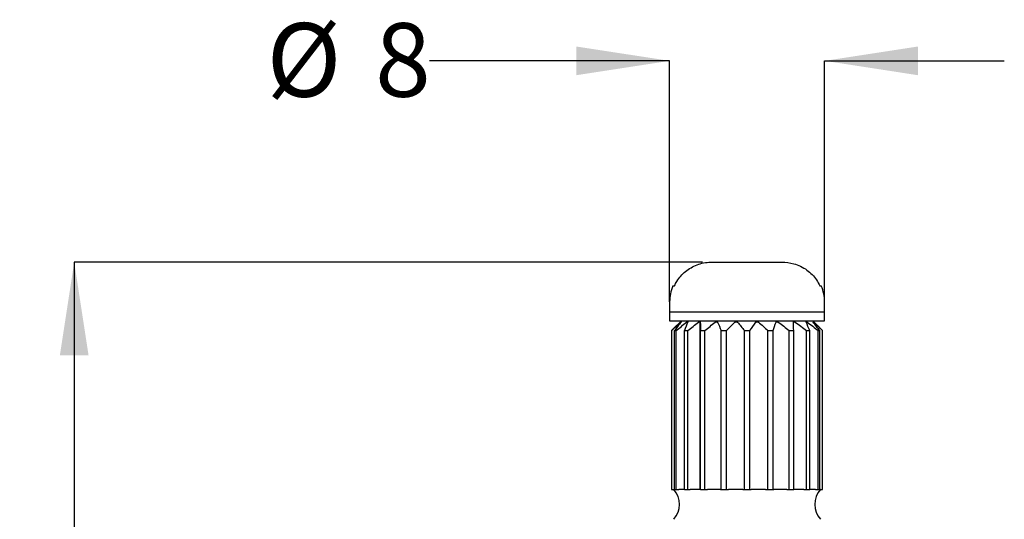
# Model space of a CAD drawing. Units: millimetres. Extents: x 103 to 185, y 43 to 196.
# Drawn here: x 103 to 152, y 111 to 137 of the extents above; entities that cross this region are included whole.
import ezdxf

# ---------------------------------------------------------------- set-up
doc = ezdxf.new("R2010")
doc.units = ezdxf.units.MM
doc.layers.add('BORDER', color=7, linetype='Continuous', lineweight=25)
doc.styles.add('SLDTEXTSTYLE0', font='TXT', dxfattribs={"width": 0.7})
doc.dimstyles.new('SLDDIMSTYLE0', dxfattribs={"dimtxt": 4.701822, "dimasz": 2.686756, "dimexe": 0, "dimexo": 0.0625, "dimgap": 1.175456, "dimtad": 0, "dimtih": 1, "dimtoh": 1, "dimdec": 0, "dimrnd": 1e-09, "dimzin": 12, "dimdsep": 46, "dimtxsty": 'SLDTEXTSTYLE0', "dimsah": 1, "dimcen": 0.09, "dimadec": 0, "dimazin": 3, "dimtfac": 1, "dimtdec": 0, "dimtmove": 0, "dimatfit": 0, "dimfxl": 0, "dimfrac": 2, "dimtolj": 1, "dimtzin": 12, "dimarcsym": 0})
doc.dimstyles.new('SLDDIMSTYLE1', dxfattribs={"dimtxt": 4.701822, "dimasz": 2.686756, "dimexe": 0, "dimexo": 0.0625, "dimgap": 1.175456, "dimtad": 0, "dimtih": 1, "dimtoh": 1, "dimdec": 0, "dimrnd": 1e-09, "dimzin": 12, "dimdsep": 46, "dimtxsty": 'SLDTEXTSTYLE0', "dimsah": 1, "dimcen": 0.09, "dimadec": 0, "dimazin": 3, "dimtfac": 1, "dimtdec": 0, "dimtofl": 0, "dimtmove": 0, "dimatfit": 3, "dimfxl": 0, "dimfrac": 2, "dimtolj": 1, "dimtzin": 12, "dimarcsym": 0})

# ---------------------------------------------------------------- blocks, each defined once
blk = doc.blocks.new('_D')
at = {"layer": 'BORDER'}
for p, q in [((135.555, 134.559), (123.476, 134.559)), ((135.555, 122.428), (135.555, 134.559)), ((143.355, 122.428), (143.355, 134.559)), ((143.355, 134.559), (152.397, 134.559))]:
    blk.add_line(p, q, dxfattribs=at)
for points in [[(135.555, 134.559), (130.853, 135.282), (130.853, 133.835)], [(143.355, 134.559), (148.057, 133.835), (148.057, 135.282)]]:
    blk.add_solid(points, dxfattribs=at)
at = {"layer": 'BORDER', "attachment_point": 1, "style": 'SLDTEXTSTYLE0'}
for s, insert, char_height in [('%%c', (115.272, 136.459), 3.7042), ('8', (120.733, 136.459), 3.704)]:
    blk.add_mtext(s, dxfattribs=dict(at, insert=insert, char_height=char_height))
blk = doc.blocks.new('_D_1')
at = {"layer": 'BORDER'}
for p, q in [((137.21, 124.428), (105.591, 124.428)), ((105.591, 124.428), (105.591, 94.827)), ((105.591, 59.478), (105.591, 89.079)), ((135.205, 59.478), (105.591, 59.478))]:
    blk.add_line(p, q, dxfattribs=at)
for points in [[(105.591, 124.428), (104.868, 119.726), (106.315, 119.726)], [(105.591, 59.478), (106.315, 64.18), (104.868, 64.18)]]:
    blk.add_solid(points, dxfattribs=at)
at = {"layer": 'BORDER', "insert": (102.848, 93.854), "char_height": 3.7042, "attachment_point": 1, "style": 'SLDTEXTSTYLE0'}
blk.add_mtext('65', dxfattribs=at)

msp = doc.modelspace()

# ---------------------------------------------------------------- linework, layer by layer
at = {"color": 7, "linetype": 'Continuous', "lineweight": 25}
for p, q in [((137.71, 124.428), (141.201, 124.428)), ((135.722, 123.228), (135.798, 123.228)), ((143.112, 123.228), (143.188, 123.228)), ((135.555, 122.428), (135.555, 121.928)), ((143.355, 121.928), (143.355, 122.428)), ((135.555, 121.928), (135.555, 121.478)), ((135.555, 121.928), (143.354, 121.928)), ((135.555, 121.928), (143.355, 121.928)), ((143.354, 121.928), (143.355, 121.928)), ((143.355, 121.478), (143.355, 121.928)), ((135.555, 121.478), (143.354, 121.478)), ((136.155, 121.478), (135.655, 120.978)), ((137.098, 112.978), (137.098, 121.404)), ((143.255, 120.978), (142.755, 121.478)), ((143.354, 121.478), (143.355, 121.478)), ((135.655, 120.978), (135.655, 112.978)), ((135.655, 120.978), (135.658, 120.978)), ((135.658, 112.978), (135.658, 120.978)), ((135.802, 120.978), (135.886, 120.978)), ((135.802, 112.978), (135.802, 120.978)), ((135.886, 112.978), (135.886, 120.978)), ((136.303, 120.978), (136.463, 120.978)), ((136.303, 112.978), (136.303, 120.978)), ((136.463, 112.978), (136.463, 120.978)), ((137.113, 120.978), (137.333, 120.978)), ((137.113, 112.978), (137.113, 120.978)), ((137.333, 112.978), (137.333, 120.978)), ((138.152, 120.978), (138.411, 120.978)), ((138.152, 112.978), (138.152, 120.978)), ((138.411, 112.978), (138.411, 120.978)), ((139.319, 120.978), (139.591, 120.978)), ((139.319, 112.978), (139.319, 120.978)), ((139.591, 112.978), (139.591, 120.978)), ((140.499, 120.978), (140.758, 120.978)), ((140.499, 112.978), (140.499, 120.978)), ((140.758, 112.978), (140.758, 120.978)), ((141.577, 120.978), (141.798, 120.978)), ((141.577, 112.978), (141.577, 120.978)), ((141.798, 112.978), (141.798, 120.978)), ((142.448, 120.978), (142.608, 120.978)), ((142.448, 112.978), (142.448, 120.978)), ((142.608, 112.978), (142.608, 120.978)), ((143.025, 120.978), (143.109, 120.978)), ((143.025, 112.978), (143.025, 120.978)), ((143.109, 112.978), (143.109, 120.978)), ((143.253, 120.978), (143.255, 120.978)), ((143.253, 112.978), (143.253, 120.978)), ((143.255, 112.978), (143.255, 120.978)), ((135.655, 112.978), (135.658, 112.978)), ((135.658, 112.978), (135.766, 112.978)), ((135.802, 112.978), (135.766, 112.978)), ((135.802, 112.978), (135.886, 112.978)), ((135.886, 112.978), (136.012, 112.978)), ((136.303, 112.978), (136.012, 112.978)), ((136.303, 112.978), (136.463, 112.978)), ((136.463, 112.978), (136.594, 112.978)), ((137.109, 112.978), (136.594, 112.978)), ((137.109, 112.978), (137.113, 112.978)), ((137.113, 112.978), (137.333, 112.978)), ((137.333, 112.978), (137.457, 112.978)), ((138.107, 112.978), (137.457, 112.978)), ((138.107, 112.978), (138.152, 112.978)), ((138.152, 112.978), (138.411, 112.978)), ((138.411, 112.978), (138.516, 112.978)), ((139.236, 112.978), (138.516, 112.978)), ((139.236, 112.978), (139.319, 112.978)), ((139.319, 112.978), (139.591, 112.978)), ((139.591, 112.978), (139.666, 112.978)), ((140.386, 112.978), (139.666, 112.978)), ((140.386, 112.978), (140.499, 112.978)), ((140.499, 112.978), (140.758, 112.978)), ((140.758, 112.978), (140.796, 112.978)), ((141.446, 112.978), (140.796, 112.978)), ((141.446, 112.978), (141.577, 112.978)), ((141.577, 112.978), (141.798, 112.978)), ((142.311, 112.978), (141.794, 112.978)), ((142.311, 112.978), (142.448, 112.978)), ((142.448, 112.978), (142.608, 112.978)), ((142.896, 112.978), (142.608, 112.978)), ((142.896, 112.978), (143.025, 112.978)), ((143.025, 112.978), (143.109, 112.978)), ((143.144, 112.978), (143.109, 112.978)), ((143.144, 112.978), (143.253, 112.978)), ((143.253, 112.978), (143.255, 112.978))]:
    msp.add_line(p, q, dxfattribs=at)
for centre, radius, start, end in [((137.555, 122.428), 2, 156.4218, 180), ((141.355, 122.428), 2, 0, 23.5782), ((134.955, 112.228), 1.1, 317.0141, 42.9859), ((143.955, 112.228), 1.1, 137.0141, 222.9859)]:
    msp.add_arc(centre, radius, start, end, dxfattribs=at)
for points, knots in [([(135.798, 123.228), (135.837, 123.306), (135.973, 123.581), (136.335, 123.987), (136.927, 124.327), (137.414, 124.424), (137.676, 124.428), (137.71, 124.428)], [0, 0, 0, 0, 0.109169, 0.387312, 0.668826, 0.957866, 1, 1, 1, 1]), ([(141.201, 124.428), (141.405, 124.413), (141.854, 124.379), (142.478, 124.066), (142.903, 123.638), (143.061, 123.33), (143.112, 123.228)], [0, 0, 0, 0, 0.256177, 0.563989, 0.856718, 1, 1, 1, 1]), ([(136.106, 121.399), (136.113, 121.406), (136.12, 121.412), (136.126, 121.416), (136.13, 121.42), (136.134, 121.423), (136.137, 121.425), (136.141, 121.427), (136.143, 121.428), (136.144, 121.428), (136.145, 121.428), (136.145, 121.427), (136.144, 121.425), (136.143, 121.423), (136.141, 121.42), (136.139, 121.417), (136.137, 121.413), (136.133, 121.409), (136.129, 121.404)], [0.0000002989, 0.0000002989, 0.0000002989, 0.0000002989, 0.0000320622, 0.0000320622, 0.0000320622, 0.0000568854, 0.0000568854, 0.0000568854, 0.0000819861, 0.0000819861, 0.0000819861, 0.0001034186, 0.0001034186, 0.0001034186, 0.0001249353, 0.0001249353, 0.0001249353, 0.0001515479, 0.0001515479, 0.0001515479, 0.0001515479]), ([(136.407, 121.399), (136.415, 121.406), (136.424, 121.412), (136.432, 121.416), (136.438, 121.42), (136.444, 121.423), (136.449, 121.425), (136.454, 121.427), (136.459, 121.428), (136.463, 121.428), (136.466, 121.428), (136.468, 121.427), (136.469, 121.425), (136.471, 121.423), (136.471, 121.42), (136.471, 121.417), (136.471, 121.413), (136.469, 121.409), (136.467, 121.404)], [0.000000257, 0.000000257, 0.000000257, 0.000000257, 0.000032048, 0.000032048, 0.000032048, 0.0000568666, 0.0000568666, 0.0000568666, 0.0000819624, 0.0000819624, 0.0000819624, 0.0001033931, 0.0001033931, 0.0001033931, 0.0001249116, 0.0001249116, 0.0001249116, 0.0001515053, 0.0001515053, 0.0001515053, 0.0001515053]), ([(137.007, 121.399), (137.015, 121.406), (137.024, 121.412), (137.034, 121.416), (137.041, 121.42), (137.048, 121.423), (137.055, 121.425), (137.062, 121.427), (137.068, 121.428), (137.074, 121.428), (137.079, 121.428), (137.083, 121.427), (137.087, 121.425), (137.09, 121.423), (137.093, 121.42), (137.095, 121.417), (137.097, 121.413), (137.098, 121.409), (137.098, 121.404)], [0.0000002466, 0.0000002466, 0.0000002466, 0.0000002466, 0.0000320445, 0.0000320445, 0.0000320445, 0.0000568619, 0.0000568619, 0.0000568619, 0.0000819565, 0.0000819565, 0.0000819565, 0.0001033868, 0.0001033868, 0.0001033868, 0.0001249057, 0.0001249057, 0.0001249057, 0.0001514946, 0.0001514946, 0.0001514946, 0.0001514946]), ([(137.846, 121.399), (137.854, 121.406), (137.863, 121.412), (137.873, 121.416), (137.88, 121.42), (137.888, 121.423), (137.896, 121.425), (137.904, 121.427), (137.912, 121.428), (137.919, 121.428), (137.925, 121.428), (137.931, 121.427), (137.936, 121.425), (137.941, 121.423), (137.946, 121.42), (137.949, 121.417), (137.954, 121.413), (137.957, 121.409), (137.96, 121.404)], [0.0000002616, 0.0000002616, 0.0000002616, 0.0000002616, 0.0000320496, 0.0000320496, 0.0000320496, 0.0000568686, 0.0000568686, 0.0000568686, 0.000081965, 0.000081965, 0.000081965, 0.0001033959, 0.0001033959, 0.0001033959, 0.0001249142, 0.0001249142, 0.0001249142, 0.0001515099, 0.0001515099, 0.0001515099, 0.0001515099]), ([(138.843, 121.399), (138.85, 121.406), (138.858, 121.412), (138.867, 121.416), (138.873, 121.42), (138.881, 121.423), (138.889, 121.425), (138.897, 121.427), (138.906, 121.428), (138.914, 121.428), (138.921, 121.428), (138.928, 121.427), (138.934, 121.425), (138.941, 121.423), (138.946, 121.42), (138.952, 121.417), (138.958, 121.413), (138.963, 121.409), (138.968, 121.404)], [0.000000311, 0.000000311, 0.000000311, 0.000000311, 0.0000320663, 0.0000320663, 0.0000320663, 0.0000568908, 0.0000568908, 0.0000568908, 0.0000819929, 0.0000819929, 0.0000819929, 0.000103426, 0.000103426, 0.000103426, 0.0001249421, 0.0001249421, 0.0001249421, 0.0001515601, 0.0001515601, 0.0001515601, 0.0001515601]), ([(139.9, 121.399), (139.905, 121.406), (139.911, 121.412), (139.918, 121.416), (139.924, 121.42), (139.931, 121.423), (139.938, 121.425), (139.946, 121.427), (139.954, 121.428), (139.962, 121.428), (139.969, 121.428), (139.976, 121.427), (139.983, 121.425), (139.99, 121.423), (139.997, 121.42), (140.003, 121.417), (140.011, 121.413), (140.017, 121.409), (140.023, 121.404)], [0.0000002989, 0.0000002989, 0.0000002989, 0.0000002989, 0.0000320622, 0.0000320622, 0.0000320622, 0.0000568854, 0.0000568854, 0.0000568854, 0.0000819861, 0.0000819861, 0.0000819861, 0.0001034186, 0.0001034186, 0.0001034186, 0.0001249353, 0.0001249353, 0.0001249353, 0.0001515479, 0.0001515479, 0.0001515479, 0.0001515479]), ([(140.913, 121.399), (140.915, 121.406), (140.919, 121.412), (140.924, 121.416), (140.929, 121.42), (140.934, 121.423), (140.94, 121.425), (140.946, 121.427), (140.953, 121.428), (140.961, 121.428), (140.967, 121.428), (140.974, 121.427), (140.981, 121.425), (140.988, 121.423), (140.994, 121.42), (141.001, 121.417), (141.009, 121.413), (141.017, 121.409), (141.024, 121.404)], [0.000000257, 0.000000257, 0.000000257, 0.000000257, 0.000032048, 0.000032048, 0.000032048, 0.0000568666, 0.0000568666, 0.0000568666, 0.0000819624, 0.0000819624, 0.0000819624, 0.0001033931, 0.0001033931, 0.0001033931, 0.0001249116, 0.0001249116, 0.0001249116, 0.0001515053, 0.0001515053, 0.0001515053, 0.0001515053]), ([(141.784, 121.399), (141.783, 121.406), (141.784, 121.412), (141.787, 121.416), (141.789, 121.42), (141.792, 121.423), (141.796, 121.425), (141.8, 121.427), (141.806, 121.428), (141.812, 121.428), (141.817, 121.428), (141.823, 121.427), (141.829, 121.425), (141.835, 121.423), (141.841, 121.42), (141.848, 121.417), (141.855, 121.413), (141.863, 121.409), (141.87, 121.404)], [0.0000002466, 0.0000002466, 0.0000002466, 0.0000002466, 0.0000320445, 0.0000320445, 0.0000320445, 0.0000568619, 0.0000568619, 0.0000568619, 0.0000819565, 0.0000819565, 0.0000819565, 0.0001033868, 0.0001033868, 0.0001033868, 0.0001249057, 0.0001249057, 0.0001249057, 0.0001514946, 0.0001514946, 0.0001514946, 0.0001514946]), ([(142.426, 121.399), (142.423, 121.406), (142.422, 121.412), (142.421, 121.416), (142.421, 121.42), (142.422, 121.423), (142.423, 121.425), (142.425, 121.427), (142.428, 121.428), (142.432, 121.428), (142.436, 121.428), (142.44, 121.427), (142.445, 121.425), (142.449, 121.423), (142.455, 121.42), (142.46, 121.417), (142.467, 121.413), (142.474, 121.409), (142.48, 121.404)], [0.0000002616, 0.0000002616, 0.0000002616, 0.0000002616, 0.0000320496, 0.0000320496, 0.0000320496, 0.0000568686, 0.0000568686, 0.0000568686, 0.000081965, 0.000081965, 0.000081965, 0.0001033959, 0.0001033959, 0.0001033959, 0.0001249142, 0.0001249142, 0.0001249142, 0.0001515099, 0.0001515099, 0.0001515099, 0.0001515099]), ([(142.778, 121.399), (142.773, 121.406), (142.768, 121.412), (142.765, 121.416), (142.763, 121.42), (142.761, 121.423), (142.76, 121.425), (142.759, 121.427), (142.76, 121.428), (142.761, 121.428), (142.763, 121.428), (142.765, 121.427), (142.768, 121.425), (142.771, 121.423), (142.774, 121.42), (142.778, 121.417), (142.783, 121.413), (142.789, 121.409), (142.795, 121.404)], [0.000000311, 0.000000311, 0.000000311, 0.000000311, 0.0000320663, 0.0000320663, 0.0000320663, 0.0000568908, 0.0000568908, 0.0000568908, 0.0000819929, 0.0000819929, 0.0000819929, 0.000103426, 0.000103426, 0.000103426, 0.0001249421, 0.0001249421, 0.0001249421, 0.0001515601, 0.0001515601, 0.0001515601, 0.0001515601])]:
    msp.add_open_spline(points, degree=3, knots=knots, dxfattribs=at)
for points in [[(135.658, 120.978), (135.805, 121.122), (135.954, 121.263), (136.106, 121.399)], [(136.129, 121.404), (136.018, 121.267), (135.909, 121.124), (135.802, 120.978)], [(135.886, 120.978), (136.057, 121.122), (136.231, 121.263), (136.407, 121.399)], [(136.467, 121.404), (136.411, 121.267), (136.357, 121.124), (136.303, 120.978)], [(136.463, 120.978), (136.642, 121.122), (136.823, 121.263), (137.007, 121.399)], [(137.098, 121.404), (137.103, 121.267), (137.108, 121.124), (137.113, 120.978)], [(137.333, 120.978), (137.502, 121.122), (137.672, 121.263), (137.846, 121.399)], [(137.96, 121.404), (138.025, 121.267), (138.089, 121.124), (138.152, 120.978)], [(138.411, 120.978), (138.553, 121.122), (138.697, 121.263), (138.843, 121.399)], [(138.968, 121.404), (139.087, 121.267), (139.204, 121.124), (139.319, 120.978)], [(139.591, 120.978), (139.693, 121.122), (139.795, 121.263), (139.9, 121.399)], [(140.023, 121.404), (140.185, 121.267), (140.343, 121.124), (140.499, 120.978)], [(140.758, 120.978), (140.809, 121.122), (140.861, 121.263), (140.913, 121.399)], [(141.024, 121.404), (141.212, 121.267), (141.396, 121.124), (141.577, 120.978)], [(141.798, 120.978), (141.793, 121.122), (141.788, 121.263), (141.784, 121.399)], [(141.87, 121.404), (142.066, 121.267), (142.258, 121.124), (142.448, 120.978)], [(142.608, 120.978), (142.548, 121.122), (142.488, 121.263), (142.426, 121.399)], [(142.48, 121.404), (142.665, 121.267), (142.846, 121.124), (143.025, 120.978)], [(143.109, 120.978), (143, 121.122), (142.89, 121.263), (142.778, 121.399)], [(142.795, 121.404), (142.95, 121.267), (143.103, 121.124), (143.253, 120.978)]]:
    msp.add_open_spline(points, degree=3, dxfattribs=at)

# ---------------------------------------------------------------- dimensions: what is measured, and where the dimension line sits
at = {"layer": 'BORDER'}
dim = msp.add_linear_dim(base=(135.555, 134.559), p1=(143.355, 121.928), p2=(135.555, 121.928), text='%%c<>', dimstyle='SLDDIMSTYLE0', dxfattribs=at)
dim.commit()
dim.dimension.update_dxf_attribs({"geometry": '_D', "text_midpoint": (119.374, 134.559), "dimtype": 160})
dim = msp.add_linear_dim(base=(105.591, 59.478), p1=(137.71, 124.428), p2=(135.705, 59.478), angle=90, dimstyle='SLDDIMSTYLE1', dxfattribs=at)
dim.commit()
dim.dimension.update_dxf_attribs({"geometry": '_D_1', "text_midpoint": (105.591, 91.953), "dimtype": 160})

doc.saveas('drawing.dxf')
